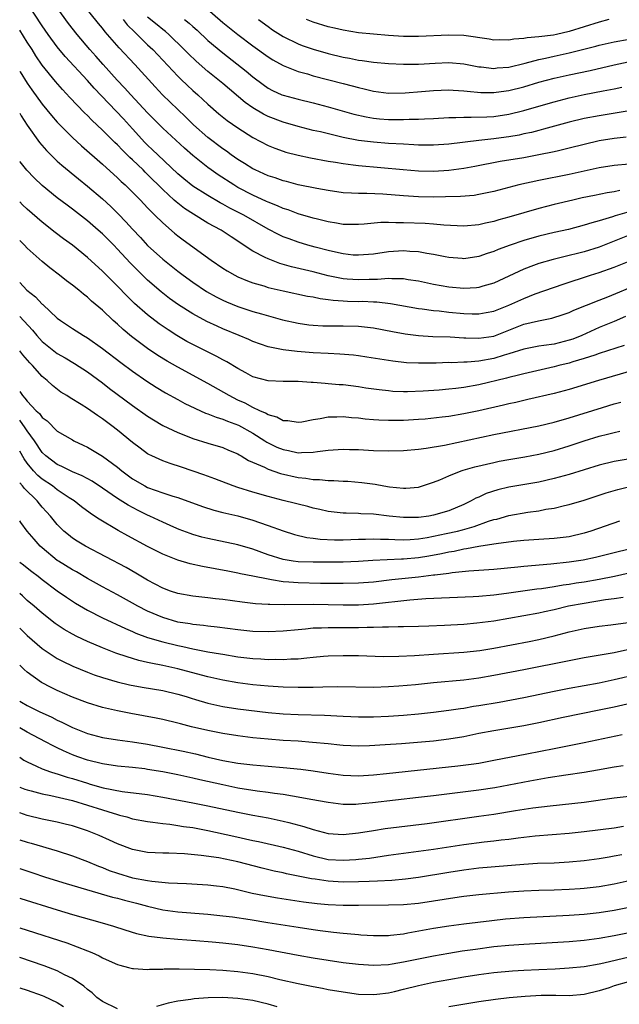
# Model space of a CAD drawing. Units: inches. Extents: x 2562000 to 2565000, y 1551000 to 1554000.
# Drawn here: x 2562000 to 2562080, y 1551846 to 1551977 of the extents above; entities that cross this region are included whole.
import ezdxf

# ---------------------------------------------------------------- set-up
doc = ezdxf.new("R2010")
doc.units = ezdxf.units.IN
doc.header["$MEASUREMENT"] = 0
doc.layers.add('LD25621551_2ft', color=253, linetype='Continuous')

msp = doc.modelspace()

# ---------------------------------------------------------------- linework, layer by layer
at = {"layer": 'LD25621551_2ft'}
for points, elevation in [([(2562081, 1551951.42), (2562079.12, 1551950.88), (2562078.75, 1551950.75), (2562077, 1551950.25), (2562076.02, 1551949.98), (2562075, 1551949.64), (2562072.91, 1551949.09), (2562071, 1551948.68), (2562069, 1551948.21), (2562067, 1551947.63), (2562065.15, 1551947), (2562063.57, 1551946.43), (2562063, 1551946.17), (2562062.11, 1551945.89), (2562061, 1551945.49), (2562059, 1551945.2), (2562058.78, 1551945.22), (2562057, 1551945.37), (2562056.55, 1551945.45), (2562055, 1551945.76), (2562054.11, 1551945.89), (2562053, 1551946.11), (2562051.83, 1551946.17), (2562051, 1551946.25), (2562049, 1551946.13), (2562047, 1551945.82), (2562045, 1551945.65), (2562044.31, 1551945.69), (2562043, 1551945.83), (2562041.95, 1551946.05), (2562041, 1551946.28), (2562039.27, 1551946.73), (2562038.3, 1551947), (2562037, 1551947.4), (2562035.82, 1551947.82), (2562035, 1551948.12), (2562034.4, 1551948.4), (2562033, 1551949.12), (2562029.78, 1551951), (2562027.93, 1551951.93), (2562027, 1551952.44), (2562026.63, 1551952.63), (2562025, 1551953.59), (2562023, 1551954.86), (2562021.82, 1551955.82), (2562021, 1551956.5), (2562018.34, 1551959), (2562017.66, 1551959.66), (2562017, 1551960.27), (2562016.64, 1551960.64), (2562015, 1551962.46), (2562013.78, 1551963.78), (2562009.88, 1551967.88), (2562009, 1551968.89), (2562006.06, 1551972.06), (2562005, 1551973.35), (2562003.8, 1551975), (2562003, 1551976.17), (2562000, 1551980.73)], 7394), ([(2562023.59, 1551979.59), (2562027, 1551976.61), (2562029, 1551975), (2562031, 1551973.47), (2562033, 1551972.04), (2562033.64, 1551971.64), (2562035, 1551970.89), (2562037, 1551970.09), (2562038.25, 1551969.75), (2562039, 1551969.51), (2562043, 1551968.47), (2562044.18, 1551968.18), (2562045, 1551967.94), (2562045.78, 1551967.78), (2562047, 1551967.48), (2562049, 1551967.22), (2562051.23, 1551967.23), (2562053.41, 1551967.41), (2562055, 1551967.55), (2562057, 1551967.64), (2562057.59, 1551967.59), (2562059, 1551967.52), (2562059.45, 1551967.45), (2562061.29, 1551967.29), (2562063, 1551967.28), (2562063.32, 1551967.32), (2562065, 1551967.56), (2562067, 1551968.06), (2562069, 1551968.65), (2562071, 1551969.2), (2562073, 1551969.65), (2562075.78, 1551970.22), (2562079, 1551970.96), (2562081.48, 1551971.48)], 7406), ([(2562079.75, 1551954.25), (2562079, 1551954.07), (2562078.06, 1551953.94), (2562076.38, 1551953.62), (2562074.73, 1551953.27), (2562073.52, 1551953), (2562071, 1551952.4), (2562069, 1551951.89), (2562067, 1551951.31), (2562065, 1551950.71), (2562063.65, 1551950.35), (2562063, 1551950.15), (2562061.9, 1551949.9), (2562061, 1551949.71), (2562059, 1551949.54), (2562056.35, 1551949.65), (2562055, 1551949.78), (2562053.86, 1551949.86), (2562051, 1551949.98), (2562049.97, 1551949.97), (2562049, 1551950.02), (2562048, 1551950), (2562045.78, 1551949.78), (2562045, 1551949.73), (2562043, 1551949.76), (2562042.1, 1551949.9), (2562041, 1551950.1), (2562039.56, 1551950.44), (2562039, 1551950.59), (2562037, 1551951.18), (2562035.68, 1551951.68), (2562035, 1551951.89), (2562034.24, 1551952.24), (2562033, 1551952.71), (2562032.81, 1551952.81), (2562031, 1551953.63), (2562029, 1551954.68), (2562028.44, 1551955), (2562026.35, 1551956.35), (2562025.42, 1551957), (2562025, 1551957.31), (2562023, 1551958.93), (2562021.9, 1551959.9), (2562019, 1551962.56), (2562017, 1551964.59), (2562014.76, 1551967), (2562013.93, 1551967.93), (2562012.95, 1551968.95), (2562011.1, 1551971), (2562010.12, 1551972.12), (2562009.33, 1551973), (2562007.63, 1551975), (2562006.48, 1551976.48), (2562005, 1551978.53)], 7396), ([(2562081, 1551957.78), (2562079, 1551957.59), (2562077, 1551957.27), (2562073, 1551956.41), (2562069, 1551955.61), (2562066.33, 1551955), (2562063.68, 1551954.32), (2562063, 1551954.12), (2562061, 1551953.71), (2562060.38, 1551953.62), (2562058.55, 1551953.45), (2562056.6, 1551953.4), (2562055, 1551953.38), (2562053, 1551953.41), (2562051, 1551953.54), (2562048.23, 1551953.77), (2562046.13, 1551953.87), (2562045, 1551953.86), (2562044.07, 1551953.93), (2562043, 1551953.97), (2562041, 1551954.25), (2562039.48, 1551954.52), (2562037, 1551955.03), (2562035.45, 1551955.45), (2562035, 1551955.55), (2562033.93, 1551955.93), (2562033, 1551956.22), (2562031.29, 1551957), (2562031, 1551957.14), (2562029.87, 1551957.87), (2562029, 1551958.4), (2562028.12, 1551959), (2562027.47, 1551959.47), (2562027, 1551959.78), (2562025, 1551961.3), (2562023.1, 1551963), (2562022.04, 1551964.04), (2562018.98, 1551967), (2562018.02, 1551968.02), (2562015.3, 1551971), (2562013.21, 1551973.21), (2562011.68, 1551975), (2562011.36, 1551975.36), (2562011, 1551975.83), (2562010.47, 1551976.47), (2562008.45, 1551979)], 7398), ([(2562013.73, 1551977), (2562014.29, 1551976.28), (2562015.29, 1551975.29), (2562015.62, 1551975), (2562017, 1551973.63), (2562017.67, 1551973), (2562021, 1551969.46), (2562021.47, 1551969), (2562022.25, 1551968.25), (2562023, 1551967.56), (2562023.65, 1551967), (2562025, 1551965.74), (2562026.47, 1551964.47), (2562027.56, 1551963.56), (2562029, 1551962.58), (2562031, 1551961.32), (2562033, 1551960.26), (2562033.88, 1551959.88), (2562035, 1551959.48), (2562035.37, 1551959.37), (2562037, 1551958.95), (2562038.62, 1551958.62), (2562041, 1551958.18), (2562041.97, 1551958.03), (2562043, 1551957.84), (2562044.31, 1551957.69), (2562045, 1551957.58), (2562050.95, 1551957.05), (2562053, 1551956.88), (2562055, 1551956.84), (2562057, 1551956.96), (2562059, 1551957.23), (2562060.49, 1551957.51), (2562063.84, 1551958.16), (2562067, 1551958.67), (2562069, 1551959.03), (2562071, 1551959.44), (2562071.6, 1551959.6), (2562073, 1551959.92), (2562075, 1551960.44), (2562077, 1551960.91), (2562079, 1551961.24), (2562080.59, 1551961.41)], 7400), ([(2562081, 1551964.84), (2562077, 1551964.2), (2562075, 1551963.82), (2562073, 1551963.33), (2562069.6, 1551962.4), (2562069, 1551962.26), (2562068.01, 1551961.99), (2562067, 1551961.78), (2562066.37, 1551961.63), (2562065, 1551961.4), (2562064.65, 1551961.35), (2562063, 1551961.14), (2562061, 1551960.93), (2562057, 1551960.43), (2562055, 1551960.29), (2562053, 1551960.3), (2562052.35, 1551960.35), (2562051, 1551960.4), (2562049, 1551960.52), (2562047, 1551960.67), (2562045, 1551960.91), (2562043, 1551961.3), (2562039.96, 1551962.04), (2562039, 1551962.26), (2562037, 1551962.76), (2562035, 1551963.34), (2562033, 1551964.11), (2562032.4, 1551964.4), (2562031, 1551965.24), (2562029.97, 1551965.97), (2562027, 1551968.47), (2562025, 1551970.08), (2562023.44, 1551971.44), (2562022.43, 1551972.43), (2562021.87, 1551973), (2562019.81, 1551975), (2562019.38, 1551975.38), (2562019, 1551975.66), (2562018.27, 1551976.27), (2562017, 1551977.28)], 7402), ([(2562021.9, 1551977), (2562022.51, 1551976.51), (2562023, 1551976.05), (2562023.56, 1551975.56), (2562025, 1551974.22), (2562027, 1551972.54), (2562030.11, 1551970.11), (2562031, 1551969.36), (2562032.35, 1551968.35), (2562033, 1551967.88), (2562033.57, 1551967.57), (2562034.85, 1551967), (2562035, 1551966.94), (2562037, 1551966.4), (2562039, 1551965.92), (2562041, 1551965.4), (2562044.42, 1551964.42), (2562046.05, 1551964.05), (2562047, 1551963.89), (2562047.81, 1551963.81), (2562049, 1551963.72), (2562049.72, 1551963.72), (2562051, 1551963.69), (2562051.74, 1551963.74), (2562053, 1551963.75), (2562053.81, 1551963.81), (2562055, 1551963.85), (2562057, 1551963.96), (2562057.95, 1551963.95), (2562059, 1551964.02), (2562059.99, 1551963.99), (2562062.05, 1551964.05), (2562063, 1551964.1), (2562065, 1551964.39), (2562067, 1551964.91), (2562069, 1551965.49), (2562071, 1551966.05), (2562073, 1551966.57), (2562075.02, 1551967.02), (2562077.51, 1551967.51), (2562079, 1551967.78), (2562080, 1551968)], 7404), ([(2562031.72, 1551977), (2562033, 1551976.04), (2562033.61, 1551975.61), (2562035, 1551974.72), (2562037, 1551973.76), (2562037.54, 1551973.54), (2562039, 1551973.03), (2562041, 1551972.45), (2562043, 1551971.97), (2562043.83, 1551971.83), (2562045, 1551971.58), (2562045.52, 1551971.52), (2562047, 1551971.31), (2562049, 1551971.14), (2562051, 1551971.05), (2562053, 1551971.06), (2562055.19, 1551971.19), (2562057, 1551971.27), (2562059, 1551971.11), (2562061, 1551970.72), (2562061.3, 1551970.7), (2562063, 1551970.49), (2562063.45, 1551970.55), (2562065, 1551970.67), (2562067.18, 1551971.18), (2562069, 1551971.69), (2562069.85, 1551971.85), (2562071, 1551972.12), (2562073, 1551972.54), (2562076.55, 1551973.45), (2562077, 1551973.58), (2562079, 1551974.02), (2562081, 1551974.39)], 7408), ([(2562078.27, 1551977), (2562077, 1551976.64), (2562073, 1551975.39), (2562071.32, 1551975), (2562070.92, 1551974.92), (2562069, 1551974.68), (2562067.45, 1551974.55), (2562067, 1551974.45), (2562065.64, 1551974.36), (2562065, 1551974.24), (2562063.72, 1551974.28), (2562063, 1551974.26), (2562062.37, 1551974.37), (2562059, 1551974.87), (2562057, 1551974.92), (2562053, 1551974.74), (2562051, 1551974.75), (2562049, 1551974.85), (2562047, 1551975.02), (2562045, 1551975.24), (2562043, 1551975.56), (2562041.83, 1551975.83), (2562041, 1551976.01), (2562039, 1551976.62), (2562038.1, 1551977)], 7410), ([(2562081, 1551948.32), (2562079, 1551947.54), (2562077, 1551946.72), (2562075, 1551946.1), (2562074.1, 1551945.9), (2562073, 1551945.61), (2562072.49, 1551945.51), (2562070.89, 1551945.11), (2562069, 1551944.56), (2562068.29, 1551944.29), (2562067, 1551943.82), (2562063, 1551941.94), (2562061.53, 1551941.53), (2562061, 1551941.36), (2562060.68, 1551941.32), (2562059, 1551941.23), (2562057, 1551941.41), (2562055, 1551941.78), (2562053, 1551942.2), (2562051.6, 1551942.4), (2562051, 1551942.51), (2562049.47, 1551942.53), (2562049, 1551942.57), (2562047.55, 1551942.45), (2562046.45, 1551942.45), (2562045, 1551942.38), (2562043.51, 1551942.49), (2562043, 1551942.51), (2562041, 1551942.93), (2562039, 1551943.45), (2562036.13, 1551944.13), (2562034.58, 1551944.58), (2562033, 1551945.17), (2562032.62, 1551945.38), (2562031, 1551946.2), (2562029.3, 1551947.3), (2562029, 1551947.52), (2562028.09, 1551948.09), (2562026.75, 1551949), (2562025, 1551949.94), (2562023.1, 1551951.1), (2562021.89, 1551951.89), (2562020.77, 1551952.77), (2562020.54, 1551953), (2562019, 1551954.41), (2562017, 1551956.41), (2562016.69, 1551956.69), (2562016.39, 1551957), (2562015, 1551958.33), (2562014.64, 1551958.64), (2562014.3, 1551959), (2562013.64, 1551959.64), (2562013, 1551960.35), (2562012.66, 1551960.66), (2562011, 1551962.29), (2562009.59, 1551963.59), (2562009, 1551964.22), (2562008.6, 1551964.6), (2562006.64, 1551966.64), (2562005.67, 1551967.67), (2562004.74, 1551968.74), (2562003, 1551970.93), (2562002.16, 1551972.16), (2562001.64, 1551973), (2562001, 1551973.98), (2562000, 1551975.58)], 7392), ([(2562000, 1551970.14), (2562000.05, 1551970.05), (2562001, 1551968.54), (2562001.63, 1551967.63), (2562003, 1551965.75), (2562003.62, 1551965), (2562004.23, 1551964.23), (2562005, 1551963.34), (2562007, 1551961.31), (2562008.2, 1551960.2), (2562011, 1551957.75), (2562013, 1551955.94), (2562013.47, 1551955.47), (2562014.01, 1551955), (2562015, 1551954.04), (2562016.03, 1551953), (2562017, 1551951.98), (2562017.46, 1551951.46), (2562017.96, 1551951), (2562019, 1551949.95), (2562020.58, 1551948.58), (2562021, 1551948.25), (2562021.72, 1551947.72), (2562025.42, 1551945), (2562027, 1551943.92), (2562027.57, 1551943.57), (2562028.58, 1551943), (2562029, 1551942.79), (2562030.25, 1551942.25), (2562031, 1551941.99), (2562032.42, 1551941.58), (2562033, 1551941.39), (2562035, 1551940.92), (2562038.23, 1551940.23), (2562039, 1551940.12), (2562039.91, 1551939.91), (2562041, 1551939.78), (2562041.67, 1551939.67), (2562043, 1551939.59), (2562043.56, 1551939.56), (2562045, 1551939.53), (2562045.54, 1551939.54), (2562047, 1551939.47), (2562047.46, 1551939.46), (2562049.25, 1551939.25), (2562053, 1551938.59), (2562053.46, 1551938.54), (2562055, 1551938.31), (2562055.75, 1551938.25), (2562057, 1551938.09), (2562059, 1551937.93), (2562060.12, 1551937.88), (2562061, 1551937.87), (2562061.97, 1551938.03), (2562063, 1551938.23), (2562065, 1551939.02), (2562067, 1551939.93), (2562068.51, 1551940.51), (2562072.2, 1551941.8), (2562075.83, 1551943), (2562077, 1551943.36), (2562079, 1551944.06), (2562081, 1551944.85)], 7390), ([(2562000, 1551964.55), (2562000.2, 1551964.2), (2562001, 1551962.96), (2562002.65, 1551960.65), (2562003.57, 1551959.57), (2562005, 1551958.17), (2562005.61, 1551957.61), (2562007.81, 1551955.81), (2562009, 1551954.85), (2562011, 1551953.14), (2562012.12, 1551952.12), (2562013.13, 1551951.13), (2562014.12, 1551950.12), (2562015, 1551949.13), (2562016.03, 1551948.03), (2562017, 1551946.97), (2562019, 1551945.12), (2562021, 1551943.54), (2562021.71, 1551943), (2562023, 1551942.06), (2562024.83, 1551940.83), (2562026.11, 1551940.11), (2562027, 1551939.67), (2562027.46, 1551939.46), (2562029, 1551938.84), (2562031, 1551938.2), (2562032.15, 1551937.85), (2562034.93, 1551937.07), (2562037, 1551936.61), (2562038.42, 1551936.42), (2562039, 1551936.35), (2562040.29, 1551936.29), (2562041, 1551936.27), (2562043, 1551936.28), (2562045, 1551936.23), (2562047, 1551936), (2562049.52, 1551935.52), (2562051.23, 1551935.23), (2562053, 1551935), (2562054.88, 1551934.88), (2562057.18, 1551934.82), (2562059, 1551934.7), (2562059.3, 1551934.7), (2562061, 1551934.62), (2562063, 1551934.92), (2562067, 1551936.48), (2562068.94, 1551936.94), (2562070.72, 1551937.28), (2562072.22, 1551937.78), (2562073, 1551938.06), (2562073.63, 1551938.37), (2562077, 1551939.71), (2562078.15, 1551940.15), (2562082.2, 1551941.8)], 7388), ([(2562080.5, 1551937.5), (2562079, 1551936.86), (2562077, 1551936.04), (2562074.68, 1551935), (2562073.48, 1551934.52), (2562073, 1551934.36), (2562071, 1551933.85), (2562069.65, 1551933.65), (2562069, 1551933.57), (2562067, 1551933.19), (2562065, 1551932.55), (2562064.38, 1551932.38), (2562063, 1551931.94), (2562061, 1551931.59), (2562059.45, 1551931.45), (2562059, 1551931.45), (2562057.38, 1551931.38), (2562057, 1551931.39), (2562055.33, 1551931.33), (2562053.3, 1551931.3), (2562053, 1551931.31), (2562051.38, 1551931.38), (2562049.58, 1551931.58), (2562046.13, 1551932.13), (2562045, 1551932.3), (2562044.37, 1551932.37), (2562042.53, 1551932.53), (2562041, 1551932.59), (2562039, 1551932.7), (2562036.85, 1551932.85), (2562035, 1551933.07), (2562033, 1551933.49), (2562031, 1551934.21), (2562030.46, 1551934.46), (2562029.18, 1551935), (2562027, 1551935.88), (2562026.22, 1551936.22), (2562024.86, 1551936.86), (2562023, 1551937.85), (2562021.08, 1551939.08), (2562019.92, 1551939.92), (2562018.79, 1551940.79), (2562017, 1551942.33), (2562015.66, 1551943.66), (2562014.67, 1551944.67), (2562013, 1551946.48), (2562012.49, 1551947), (2562011, 1551948.49), (2562010.43, 1551949), (2562009, 1551950.22), (2562007, 1551951.78), (2562006.3, 1551952.3), (2562005, 1551953.31), (2562003, 1551954.94), (2562001.94, 1551955.94), (2562000.97, 1551956.97), (2562000.06, 1551958.06), (2562000, 1551958.14)], 7386), ([(2562080.34, 1551933.66), (2562077, 1551932.58), (2562076.4, 1551932.4), (2562075, 1551931.92), (2562073.49, 1551931.49), (2562073, 1551931.33), (2562071.63, 1551931), (2562071, 1551930.83), (2562067, 1551929.9), (2562066.3, 1551929.7), (2562065, 1551929.39), (2562064.7, 1551929.3), (2562061, 1551928.43), (2562059, 1551928.08), (2562057.95, 1551927.95), (2562057, 1551927.85), (2562055.74, 1551927.74), (2562053.59, 1551927.59), (2562051.51, 1551927.51), (2562051, 1551927.51), (2562049.57, 1551927.57), (2562049, 1551927.62), (2562047.76, 1551927.76), (2562046.01, 1551928.01), (2562045, 1551928.18), (2562043, 1551928.43), (2562042.45, 1551928.45), (2562041, 1551928.59), (2562040.59, 1551928.6), (2562039, 1551928.74), (2562038.74, 1551928.74), (2562037, 1551928.87), (2562035, 1551928.87), (2562033, 1551928.96), (2562031, 1551929.52), (2562030.05, 1551930.05), (2562029, 1551930.59), (2562027.51, 1551931.51), (2562027, 1551931.76), (2562026.2, 1551932.2), (2562023, 1551933.79), (2562022.21, 1551934.21), (2562020.87, 1551935), (2562019.73, 1551935.73), (2562018.55, 1551936.55), (2562017, 1551937.74), (2562015.26, 1551939.26), (2562014.25, 1551940.25), (2562013, 1551941.56), (2562011, 1551943.55), (2562009, 1551945.38), (2562007, 1551947), (2562005.84, 1551947.84), (2562004.7, 1551948.7), (2562003, 1551950.04), (2562001, 1551951.8), (2562000.38, 1551952.38), (2562000, 1551952.76)], 7384), ([(2562081.61, 1551930.39), (2562076.91, 1551929), (2562073, 1551927.81), (2562071, 1551927.28), (2562067.53, 1551926.47), (2562067, 1551926.36), (2562065.91, 1551926.09), (2562065, 1551925.89), (2562064.28, 1551925.72), (2562061, 1551924.97), (2562059, 1551924.56), (2562057, 1551924.24), (2562056.13, 1551924.13), (2562053.89, 1551923.89), (2562053, 1551923.81), (2562051, 1551923.69), (2562049, 1551923.68), (2562047.73, 1551923.73), (2562047, 1551923.79), (2562045.89, 1551923.89), (2562045, 1551924), (2562044.07, 1551924.07), (2562043, 1551924.18), (2562042.14, 1551924.14), (2562041, 1551924.14), (2562039.91, 1551923.91), (2562039, 1551923.79), (2562037.48, 1551923.48), (2562037, 1551923.41), (2562035.63, 1551923.63), (2562035, 1551923.65), (2562034.15, 1551924.15), (2562033, 1551924.46), (2562032.68, 1551924.68), (2562031.91, 1551925), (2562031, 1551925.43), (2562029.98, 1551925.98), (2562029, 1551926.41), (2562027.82, 1551927), (2562025, 1551928.63), (2562021, 1551930.77), (2562019.58, 1551931.58), (2562018.35, 1551932.35), (2562017, 1551933.27), (2562014.87, 1551934.87), (2562013.77, 1551935.77), (2562013, 1551936.49), (2562012.42, 1551937), (2562011, 1551938.34), (2562009.56, 1551939.56), (2562009, 1551940.09), (2562008.47, 1551940.47), (2562007.86, 1551941), (2562007, 1551941.69), (2562006.24, 1551942.24), (2562005.29, 1551943), (2562003.99, 1551943.99), (2562003, 1551944.81), (2562001, 1551946.61), (2562000.62, 1551947), (2562000, 1551947.6)], 7382), ([(2562000, 1551942.04), (2562000.02, 1551942.02), (2562000.97, 1551941), (2562002.11, 1551940.11), (2562003, 1551939.15), (2562003.09, 1551939.09), (2562005, 1551937.31), (2562005.41, 1551937), (2562007, 1551935.93), (2562008.46, 1551935), (2562009, 1551934.69), (2562011, 1551933.28), (2562013.42, 1551931.42), (2562015, 1551930.25), (2562016.91, 1551928.91), (2562018.13, 1551928.13), (2562019.37, 1551927.37), (2562021, 1551926.48), (2562021.96, 1551925.96), (2562024.69, 1551924.69), (2562025, 1551924.59), (2562026.12, 1551924.12), (2562027, 1551923.86), (2562027.6, 1551923.6), (2562029.06, 1551923.06), (2562031, 1551921.99), (2562032.59, 1551921), (2562032.83, 1551920.83), (2562034.17, 1551920.17), (2562035, 1551919.82), (2562035.7, 1551919.7), (2562037, 1551919.41), (2562037.46, 1551919.46), (2562039, 1551919.48), (2562039.59, 1551919.59), (2562041, 1551919.76), (2562043, 1551919.88), (2562043.84, 1551919.84), (2562045, 1551919.82), (2562047, 1551919.72), (2562049, 1551919.67), (2562051, 1551919.71), (2562053, 1551919.89), (2562054.02, 1551920.02), (2562056.43, 1551920.43), (2562063, 1551921.84), (2562069, 1551923), (2562071, 1551923.47), (2562073, 1551924.03), (2562077.43, 1551925.43), (2562079, 1551925.9), (2562079.86, 1551926.14)], 7380), ([(2562000, 1551937.52), (2562001.7, 1551935.7), (2562002.28, 1551935), (2562003, 1551934.21), (2562004.77, 1551932.77), (2562005, 1551932.6), (2562006.02, 1551932.02), (2562007.28, 1551931.28), (2562009, 1551930.15), (2562011, 1551928.69), (2562011.95, 1551927.95), (2562015, 1551925.68), (2562017, 1551924.27), (2562017.77, 1551923.77), (2562019.03, 1551923.03), (2562021, 1551922.09), (2562022.46, 1551921.54), (2562023, 1551921.32), (2562025, 1551920.69), (2562027, 1551920.09), (2562027.75, 1551919.75), (2562029, 1551919.25), (2562029.15, 1551919.15), (2562029.44, 1551919), (2562030.4, 1551918.4), (2562032.52, 1551917.48), (2562033, 1551917.23), (2562034.65, 1551916.65), (2562037, 1551916.1), (2562038.01, 1551916.01), (2562039, 1551915.86), (2562039.85, 1551915.85), (2562041, 1551915.73), (2562041.73, 1551915.73), (2562043, 1551915.63), (2562043.61, 1551915.61), (2562045.46, 1551915.46), (2562047.23, 1551915.23), (2562048.39, 1551915), (2562049.12, 1551914.88), (2562051, 1551914.68), (2562051.32, 1551914.68), (2562053, 1551914.83), (2562053.14, 1551914.86), (2562055, 1551915.48), (2562055.81, 1551915.81), (2562057, 1551916.35), (2562058.65, 1551917), (2562058.91, 1551917.09), (2562060.47, 1551917.53), (2562063, 1551918.12), (2562063.73, 1551918.27), (2562065, 1551918.51), (2562067.12, 1551918.88), (2562069, 1551919.23), (2562071, 1551919.71), (2562073, 1551920.31), (2562075, 1551920.98), (2562077, 1551921.6), (2562078.12, 1551921.88), (2562079, 1551922.12), (2562079.74, 1551922.26)], 7378), ([(2562081.37, 1551918.63), (2562079, 1551918.26), (2562077, 1551917.77), (2562073, 1551916.52), (2562071, 1551915.97), (2562069, 1551915.51), (2562065, 1551914.82), (2562063.53, 1551914.47), (2562062, 1551914), (2562061, 1551913.52), (2562060.63, 1551913.37), (2562059.99, 1551913), (2562059, 1551912.53), (2562057, 1551911.71), (2562055, 1551911.1), (2562054.38, 1551911), (2562053, 1551910.82), (2562051, 1551910.81), (2562049.09, 1551911), (2562047, 1551911.25), (2562045.31, 1551911.31), (2562045, 1551911.34), (2562043.36, 1551911.36), (2562043, 1551911.39), (2562041, 1551911.61), (2562039.88, 1551911.88), (2562039, 1551912.06), (2562038.27, 1551912.27), (2562037, 1551912.56), (2562036.66, 1551912.66), (2562035, 1551913.08), (2562033, 1551913.61), (2562031, 1551914.17), (2562029, 1551914.79), (2562028.35, 1551915), (2562025.92, 1551915.92), (2562024.46, 1551916.46), (2562021.48, 1551917.48), (2562020, 1551918), (2562019, 1551918.33), (2562017.55, 1551919), (2562017.18, 1551919.18), (2562017, 1551919.28), (2562016.01, 1551920), (2562015, 1551920.78), (2562013, 1551922.43), (2562012.26, 1551923), (2562011.53, 1551923.53), (2562011, 1551923.93), (2562010.34, 1551924.34), (2562009, 1551925.3), (2562008.17, 1551925.83), (2562006.71, 1551926.71), (2562006.27, 1551927), (2562005.48, 1551927.48), (2562004.36, 1551928.36), (2562003.65, 1551929), (2562003, 1551929.53), (2562001.72, 1551931), (2562001.35, 1551931.35), (2562000.42, 1551932.42), (2562000, 1551932.95)], 7376), ([(2562000, 1551927.56), (2562000.36, 1551927), (2562000.68, 1551926.68), (2562001, 1551926.26), (2562002.21, 1551925), (2562002.62, 1551924.62), (2562003, 1551924.1), (2562003.63, 1551923.64), (2562005, 1551922.29), (2562007, 1551921.11), (2562007.21, 1551921), (2562008.43, 1551920.43), (2562009, 1551920.14), (2562011, 1551918.94), (2562013, 1551917.48), (2562013.58, 1551917), (2562015, 1551915.95), (2562016.63, 1551915), (2562017, 1551914.81), (2562019, 1551914.1), (2562020.36, 1551913.64), (2562021, 1551913.45), (2562024.27, 1551912.27), (2562025.78, 1551911.78), (2562027, 1551911.48), (2562027.38, 1551911.38), (2562029, 1551911.01), (2562031, 1551910.45), (2562031.86, 1551910.14), (2562033, 1551909.76), (2562035, 1551909.01), (2562036.53, 1551908.53), (2562038.14, 1551908.14), (2562039, 1551908.04), (2562039.91, 1551907.91), (2562041.82, 1551907.82), (2562043, 1551907.83), (2562045, 1551907.92), (2562045.93, 1551907.93), (2562047, 1551907.98), (2562047.92, 1551907.92), (2562049, 1551907.91), (2562049.86, 1551907.86), (2562051, 1551907.85), (2562051.88, 1551907.88), (2562053, 1551907.97), (2562054.15, 1551908.15), (2562055, 1551908.31), (2562056.66, 1551908.66), (2562058.16, 1551909), (2562058.83, 1551909.17), (2562060.39, 1551909.61), (2562062.31, 1551910.31), (2562063, 1551910.52), (2562063.4, 1551910.6), (2562065, 1551911.07), (2562067.5, 1551911.5), (2562069, 1551911.71), (2562069.9, 1551911.9), (2562071, 1551912.06), (2562072.4, 1551912.4), (2562073, 1551912.52), (2562075, 1551913.1), (2562077.93, 1551914.07), (2562079.47, 1551914.53), (2562081.09, 1551914.91)], 7374), ([(2562079.69, 1551910.31), (2562075.91, 1551909), (2562075, 1551908.72), (2562073, 1551908.25), (2562071, 1551908.01), (2562069, 1551907.9), (2562067, 1551907.76), (2562065.62, 1551907.62), (2562063.3, 1551907.3), (2562063, 1551907.24), (2562061, 1551906.93), (2562059.38, 1551906.62), (2562059, 1551906.58), (2562057.71, 1551906.29), (2562057, 1551906.19), (2562056.04, 1551905.96), (2562054.35, 1551905.65), (2562053, 1551905.44), (2562051, 1551905.27), (2562050.73, 1551905.27), (2562048.81, 1551905.19), (2562046.91, 1551905.09), (2562045, 1551904.95), (2562043, 1551904.86), (2562041, 1551904.85), (2562039, 1551904.85), (2562037, 1551904.91), (2562036.33, 1551905), (2562035, 1551905.22), (2562033, 1551905.86), (2562031, 1551906.58), (2562029, 1551907.16), (2562025, 1551907.99), (2562024.2, 1551908.2), (2562023, 1551908.55), (2562022.66, 1551908.66), (2562021.21, 1551909.21), (2562020.47, 1551909.53), (2562019, 1551910.18), (2562017.31, 1551911), (2562017, 1551911.13), (2562015.74, 1551911.74), (2562014.42, 1551912.42), (2562013, 1551913.35), (2562011, 1551914.72), (2562009.61, 1551915.61), (2562008.32, 1551916.32), (2562007, 1551916.88), (2562005.6, 1551917.6), (2562005, 1551917.85), (2562003.46, 1551919), (2562003, 1551919.44), (2562001.97, 1551921), (2562001, 1551922.32), (2562000.73, 1551922.73), (2562000, 1551923.72)], 7372), ([(2562081, 1551906.6), (2562079, 1551906.09), (2562076.51, 1551905.49), (2562074.86, 1551905.14), (2562073, 1551904.85), (2562070.58, 1551904.58), (2562067, 1551904.28), (2562066.19, 1551904.19), (2562063, 1551903.91), (2562059.67, 1551903.67), (2562057.45, 1551903.45), (2562057, 1551903.37), (2562055.15, 1551903.15), (2562055, 1551903.12), (2562053, 1551902.89), (2562049.47, 1551902.53), (2562047, 1551902.23), (2562045, 1551902.06), (2562043, 1551902.02), (2562039.96, 1551902.04), (2562037, 1551902.1), (2562035.78, 1551902.22), (2562035, 1551902.26), (2562033.46, 1551902.54), (2562033, 1551902.59), (2562031, 1551903.01), (2562029.32, 1551903.32), (2562029, 1551903.41), (2562027.65, 1551903.65), (2562024.28, 1551904.28), (2562022.66, 1551904.66), (2562021, 1551905.15), (2562019, 1551905.92), (2562017, 1551906.96), (2562014.38, 1551908.38), (2562013.09, 1551909.09), (2562010.57, 1551910.57), (2562009.95, 1551911), (2562009.37, 1551911.37), (2562008.22, 1551912.22), (2562007.23, 1551913), (2562006.58, 1551913.42), (2562005, 1551914.5), (2562004.35, 1551915), (2562003, 1551915.9), (2562002.4, 1551916.4), (2562001.85, 1551917), (2562001, 1551918.04), (2562000.59, 1551918.6), (2562000, 1551919.61)], 7370), ([(2562081, 1551903.42), (2562079.03, 1551902.97), (2562077, 1551902.57), (2562075, 1551902.22), (2562073.94, 1551902.06), (2562073, 1551901.89), (2562072.21, 1551901.79), (2562071, 1551901.58), (2562069.33, 1551901.33), (2562068.73, 1551901.27), (2562064.68, 1551900.68), (2562063, 1551900.47), (2562061, 1551900.29), (2562060.24, 1551900.24), (2562053.98, 1551899.98), (2562051.82, 1551899.82), (2562047, 1551899.29), (2562045, 1551899.17), (2562043, 1551899.16), (2562039, 1551899.22), (2562035.2, 1551899.2), (2562033.23, 1551899.23), (2562033, 1551899.26), (2562031.34, 1551899.34), (2562029.54, 1551899.54), (2562027, 1551899.89), (2562026, 1551900), (2562025, 1551900.14), (2562024.21, 1551900.21), (2562023, 1551900.36), (2562021, 1551900.69), (2562020.06, 1551901), (2562019, 1551901.39), (2562017, 1551902.48), (2562015.42, 1551903.42), (2562014.14, 1551904.14), (2562008.75, 1551907), (2562007.65, 1551907.65), (2562007, 1551908.07), (2562006.48, 1551908.48), (2562005.87, 1551909), (2562005.41, 1551909.41), (2562005, 1551909.86), (2562004.09, 1551911), (2562003.56, 1551911.56), (2562003, 1551912.18), (2562002.62, 1551912.62), (2562002.33, 1551913), (2562000.64, 1551914.64), (2562000.39, 1551915), (2562000, 1551915.4)], 7368), ([(2562080.17, 1551900.17), (2562079, 1551899.98), (2562077.84, 1551899.84), (2562075, 1551899.39), (2562072.92, 1551899), (2562071, 1551898.55), (2562069.72, 1551898.28), (2562069, 1551898.1), (2562067, 1551897.72), (2562063, 1551897.02), (2562060.74, 1551896.74), (2562059, 1551896.6), (2562056.45, 1551896.45), (2562054.35, 1551896.35), (2562053, 1551896.31), (2562051, 1551896.26), (2562050.27, 1551896.27), (2562049, 1551896.21), (2562048.22, 1551896.22), (2562047, 1551896.17), (2562046.18, 1551896.18), (2562045, 1551896.15), (2562041, 1551896.16), (2562040.11, 1551896.11), (2562039, 1551896.08), (2562037.96, 1551895.96), (2562037, 1551895.89), (2562035, 1551895.69), (2562033, 1551895.6), (2562031, 1551895.67), (2562029, 1551895.87), (2562026.24, 1551896.24), (2562025, 1551896.36), (2562024.44, 1551896.44), (2562023, 1551896.58), (2562022.65, 1551896.65), (2562021, 1551896.91), (2562019, 1551897.5), (2562017, 1551898.34), (2562015.71, 1551899), (2562015, 1551899.41), (2562013, 1551900.51), (2562011, 1551901.6), (2562009, 1551902.71), (2562007.56, 1551903.56), (2562007, 1551903.85), (2562005.16, 1551905), (2562005, 1551905.1), (2562003, 1551906.76), (2562002.73, 1551907), (2562001.91, 1551907.91), (2562001.01, 1551909), (2562000.13, 1551910.13), (2562000, 1551910.34)], 7366), ([(2562000, 1551904.85), (2562000.5, 1551904.5), (2562001, 1551904.12), (2562001.62, 1551903.62), (2562002.45, 1551903), (2562003, 1551902.56), (2562005, 1551901.07), (2562006.21, 1551900.21), (2562007.42, 1551899.42), (2562009, 1551898.5), (2562011, 1551897.48), (2562014.04, 1551896.04), (2562015, 1551895.64), (2562015.44, 1551895.44), (2562017, 1551894.87), (2562019, 1551894.28), (2562021, 1551893.79), (2562021.66, 1551893.66), (2562023, 1551893.36), (2562025, 1551892.97), (2562026.69, 1551892.69), (2562027, 1551892.62), (2562029, 1551892.29), (2562031, 1551892.07), (2562032.02, 1551892.02), (2562033, 1551891.95), (2562033.96, 1551891.96), (2562035, 1551891.93), (2562036.01, 1551892.01), (2562037, 1551892.03), (2562038.17, 1551892.17), (2562039, 1551892.23), (2562040.36, 1551892.36), (2562041, 1551892.41), (2562043, 1551892.47), (2562045, 1551892.44), (2562048.35, 1551892.35), (2562050.36, 1551892.36), (2562052.45, 1551892.45), (2562055, 1551892.65), (2562059, 1551892.9), (2562061.12, 1551893.12), (2562063, 1551893.43), (2562067.68, 1551894.32), (2562069, 1551894.59), (2562071, 1551895.07), (2562073, 1551895.59), (2562075, 1551896.03), (2562077, 1551896.36), (2562078.54, 1551896.54), (2562080.83, 1551896.83)], 7364), ([(2562080.78, 1551893.22), (2562079, 1551892.82), (2562075, 1551892.13), (2562073, 1551891.77), (2562067, 1551890.56), (2562063, 1551889.79), (2562061, 1551889.44), (2562059, 1551889.19), (2562055, 1551888.84), (2562052.58, 1551888.58), (2562050.37, 1551888.37), (2562049, 1551888.28), (2562047, 1551888.22), (2562042.28, 1551888.28), (2562040.26, 1551888.26), (2562039, 1551888.22), (2562038.23, 1551888.23), (2562037, 1551888.21), (2562035, 1551888.25), (2562033, 1551888.37), (2562031, 1551888.57), (2562029, 1551888.82), (2562027, 1551889.17), (2562025, 1551889.63), (2562024.15, 1551889.85), (2562021, 1551890.69), (2562019, 1551891.14), (2562017.44, 1551891.44), (2562017, 1551891.55), (2562015.81, 1551891.81), (2562015, 1551892.06), (2562014.27, 1551892.27), (2562012.79, 1551892.79), (2562011, 1551893.49), (2562009, 1551894.33), (2562007.61, 1551895), (2562007, 1551895.31), (2562005.93, 1551895.93), (2562005, 1551896.53), (2562004.73, 1551896.73), (2562003, 1551898.07), (2562001.94, 1551899), (2562001, 1551899.79), (2562000.37, 1551900.37), (2562000, 1551900.69)], 7362), ([(2562000, 1551896.09), (2562001, 1551895.11), (2562003, 1551893.41), (2562004.43, 1551892.43), (2562005, 1551892.08), (2562005.7, 1551891.7), (2562007.04, 1551891.04), (2562009, 1551890.24), (2562009.9, 1551889.9), (2562011, 1551889.54), (2562012.96, 1551888.96), (2562014.58, 1551888.58), (2562016.26, 1551888.26), (2562019, 1551887.79), (2562021, 1551887.32), (2562022.11, 1551887), (2562022.78, 1551886.78), (2562023.38, 1551886.62), (2562025, 1551886.14), (2562027, 1551885.69), (2562029, 1551885.38), (2562033, 1551884.9), (2562035, 1551884.73), (2562037, 1551884.62), (2562040.51, 1551884.51), (2562043, 1551884.4), (2562045, 1551884.33), (2562046.32, 1551884.32), (2562047, 1551884.32), (2562049, 1551884.38), (2562051, 1551884.52), (2562053, 1551884.73), (2562055, 1551884.95), (2562057, 1551885.2), (2562058.56, 1551885.43), (2562059, 1551885.48), (2562060.29, 1551885.71), (2562061, 1551885.81), (2562063.72, 1551886.28), (2562067, 1551886.86), (2562071, 1551887.7), (2562073, 1551888.11), (2562077, 1551888.83), (2562079, 1551889.25), (2562082.04, 1551889.96)], 7360), ([(2562083, 1551886.54), (2562079, 1551885.61), (2562077, 1551885.18), (2562072.22, 1551884.22), (2562069, 1551883.52), (2562067, 1551883.13), (2562063, 1551882.46), (2562061, 1551882.08), (2562059, 1551881.67), (2562057, 1551881.33), (2562055, 1551881.09), (2562050.73, 1551880.73), (2562048.57, 1551880.57), (2562046.46, 1551880.46), (2562045, 1551880.42), (2562043, 1551880.51), (2562042.56, 1551880.56), (2562041, 1551880.71), (2562038.92, 1551880.92), (2562037, 1551881.06), (2562035, 1551881.17), (2562033, 1551881.32), (2562031, 1551881.52), (2562029, 1551881.78), (2562027, 1551882.1), (2562025, 1551882.5), (2562022.85, 1551883), (2562021.36, 1551883.36), (2562021, 1551883.46), (2562019, 1551883.94), (2562018.12, 1551884.12), (2562016.45, 1551884.45), (2562014.75, 1551884.75), (2562013, 1551885.09), (2562011, 1551885.55), (2562009, 1551886.16), (2562007, 1551886.92), (2562005, 1551887.8), (2562004.19, 1551888.19), (2562002.89, 1551888.89), (2562001, 1551890.26), (2562000.6, 1551890.6), (2562000.2, 1551891), (2562000, 1551891.19)], 7358), ([(2562000, 1551886.39), (2562000.25, 1551886.25), (2562001, 1551885.81), (2562002.59, 1551885), (2562004.26, 1551884.25), (2562005, 1551883.87), (2562005.61, 1551883.61), (2562007, 1551882.89), (2562009, 1551882.09), (2562011, 1551881.57), (2562013, 1551881.26), (2562015, 1551880.98), (2562017, 1551880.66), (2562019, 1551880.3), (2562021.74, 1551879.74), (2562023.38, 1551879.38), (2562025.04, 1551878.96), (2562027, 1551878.52), (2562029, 1551878.17), (2562031, 1551877.91), (2562033, 1551877.74), (2562035, 1551877.59), (2562037.37, 1551877.37), (2562039, 1551877.15), (2562041, 1551876.82), (2562043, 1551876.54), (2562045, 1551876.46), (2562047, 1551876.58), (2562048.76, 1551876.76), (2562058.21, 1551877.79), (2562059.99, 1551878.01), (2562061, 1551878.17), (2562063, 1551878.53), (2562067.37, 1551879.37), (2562071, 1551880.11), (2562075, 1551880.88), (2562080.05, 1551881.95)], 7356), ([(2562080.19, 1551877.81), (2562079, 1551877.64), (2562076.77, 1551877.23), (2562075, 1551876.92), (2562072.57, 1551876.57), (2562070.2, 1551876.2), (2562067.77, 1551875.77), (2562063.12, 1551874.88), (2562061, 1551874.55), (2562057.82, 1551874.18), (2562055, 1551873.81), (2562053, 1551873.58), (2562046.88, 1551872.88), (2562045, 1551872.7), (2562044.68, 1551872.68), (2562043, 1551872.67), (2562041, 1551872.91), (2562038.69, 1551873.31), (2562037, 1551873.64), (2562036.25, 1551873.75), (2562035, 1551873.99), (2562033.87, 1551874.13), (2562033, 1551874.27), (2562031.55, 1551874.45), (2562029, 1551874.85), (2562027, 1551875.25), (2562023.92, 1551875.92), (2562023, 1551876.14), (2562021, 1551876.59), (2562019, 1551877), (2562017, 1551877.33), (2562016.62, 1551877.38), (2562015, 1551877.57), (2562013, 1551877.76), (2562011, 1551878.05), (2562009, 1551878.55), (2562007.72, 1551879), (2562007, 1551879.28), (2562005.8, 1551879.8), (2562005, 1551880.19), (2562004.44, 1551880.44), (2562003.42, 1551881), (2562001, 1551882.27), (2562000, 1551882.84)], 7354), ([(2562000, 1551878.93), (2562000.56, 1551878.56), (2562001, 1551878.31), (2562002.23, 1551877.77), (2562003, 1551877.39), (2562004.1, 1551877), (2562004.79, 1551876.79), (2562005, 1551876.74), (2562006.31, 1551876.31), (2562007, 1551876.12), (2562009, 1551875.48), (2562009.38, 1551875.38), (2562011.11, 1551874.89), (2562013.6, 1551874.4), (2562017, 1551873.97), (2562019, 1551873.63), (2562023, 1551872.88), (2562025, 1551872.48), (2562029, 1551871.62), (2562031, 1551871.23), (2562033, 1551870.87), (2562035, 1551870.46), (2562035.74, 1551870.26), (2562037.75, 1551869.75), (2562039, 1551869.32), (2562041, 1551868.81), (2562043, 1551868.67), (2562045, 1551868.89), (2562047, 1551869.22), (2562048.55, 1551869.45), (2562054.13, 1551870.13), (2562061, 1551871.1), (2562063, 1551871.39), (2562065.86, 1551871.86), (2562068.2, 1551872.2), (2562070.48, 1551872.48), (2562075, 1551872.99), (2562079, 1551873.53), (2562081, 1551873.77)], 7352), ([(2562000, 1551874.98), (2562000.7, 1551874.7), (2562001, 1551874.59), (2562001.54, 1551874.46), (2562003, 1551874.07), (2562004.15, 1551873.85), (2562007, 1551873.18), (2562009, 1551872.59), (2562011, 1551871.94), (2562011.73, 1551871.73), (2562013, 1551871.31), (2562013.26, 1551871.26), (2562014.23, 1551871), (2562015, 1551870.77), (2562017, 1551870.4), (2562017.68, 1551870.32), (2562019, 1551870.12), (2562019.97, 1551870.03), (2562021, 1551869.88), (2562021.75, 1551869.75), (2562023, 1551869.59), (2562025, 1551869.21), (2562028.44, 1551868.44), (2562031, 1551867.89), (2562031.75, 1551867.75), (2562035, 1551866.99), (2562037, 1551866.44), (2562039, 1551865.83), (2562041, 1551865.37), (2562043, 1551865.24), (2562044.66, 1551865.34), (2562045, 1551865.38), (2562046.46, 1551865.54), (2562049, 1551865.91), (2562053, 1551866.44), (2562055, 1551866.73), (2562059, 1551867.36), (2562061.71, 1551867.71), (2562063, 1551867.84), (2562063.96, 1551867.96), (2562065, 1551868.07), (2562066.23, 1551868.23), (2562068.48, 1551868.48), (2562073, 1551868.84), (2562075, 1551869.06), (2562079, 1551869.57), (2562080.23, 1551869.77)], 7350), ([(2562080.01, 1551865.99), (2562079, 1551865.77), (2562078.33, 1551865.67), (2562077, 1551865.44), (2562075, 1551865.17), (2562073, 1551864.98), (2562071, 1551864.88), (2562068.81, 1551864.81), (2562067, 1551864.7), (2562061, 1551864.19), (2562059, 1551863.95), (2562057, 1551863.64), (2562053, 1551862.97), (2562051.25, 1551862.75), (2562049.43, 1551862.57), (2562047.55, 1551862.45), (2562046.43, 1551862.43), (2562045, 1551862.36), (2562043, 1551862.34), (2562041, 1551862.45), (2562039.28, 1551862.72), (2562038.78, 1551862.78), (2562037, 1551863.15), (2562035.46, 1551863.46), (2562035, 1551863.57), (2562033.81, 1551863.81), (2562032.2, 1551864.2), (2562029, 1551865.03), (2562026.45, 1551865.55), (2562024.1, 1551865.9), (2562021.9, 1551866.1), (2562019.83, 1551866.17), (2562019, 1551866.18), (2562017, 1551866.3), (2562015, 1551866.68), (2562013, 1551867.41), (2562011.92, 1551867.92), (2562010.54, 1551868.55), (2562009.47, 1551869), (2562009, 1551869.18), (2562007, 1551869.81), (2562006.06, 1551870.06), (2562005, 1551870.32), (2562003, 1551870.72), (2562001, 1551871.2), (2562000, 1551871.54)], 7348), ([(2562000, 1551867.98), (2562001, 1551867.65), (2562001.51, 1551867.51), (2562005, 1551866.48), (2562007, 1551865.83), (2562009, 1551865.09), (2562010.47, 1551864.47), (2562011, 1551864.28), (2562011.9, 1551863.9), (2562013, 1551863.51), (2562015, 1551862.92), (2562017, 1551862.55), (2562017.54, 1551862.46), (2562019.76, 1551862.24), (2562022.15, 1551862.15), (2562025, 1551861.98), (2562026.15, 1551861.85), (2562027, 1551861.74), (2562028.57, 1551861.43), (2562030.89, 1551860.89), (2562032.55, 1551860.55), (2562034.26, 1551860.26), (2562035.98, 1551859.98), (2562037.73, 1551859.73), (2562039.52, 1551859.52), (2562041, 1551859.38), (2562043, 1551859.29), (2562045, 1551859.28), (2562049, 1551859.31), (2562051, 1551859.37), (2562053, 1551859.56), (2562058.38, 1551860.38), (2562059, 1551860.47), (2562061, 1551860.68), (2562064.96, 1551861.04), (2562067, 1551861.18), (2562069, 1551861.27), (2562071, 1551861.32), (2562073, 1551861.41), (2562074.49, 1551861.51), (2562075, 1551861.56), (2562077, 1551861.78), (2562079, 1551862.11), (2562081, 1551862.55)], 7346), ([(2562000, 1551864.14), (2562001.6, 1551863.6), (2562003.42, 1551863), (2562006.16, 1551862.16), (2562012.35, 1551860.35), (2562013, 1551860.2), (2562013.94, 1551859.94), (2562015.54, 1551859.54), (2562017, 1551859.13), (2562019, 1551858.66), (2562021, 1551858.4), (2562025, 1551858.09), (2562027, 1551857.88), (2562028.29, 1551857.71), (2562030.64, 1551857.36), (2562032.99, 1551856.99), (2562037, 1551856.34), (2562039, 1551856.04), (2562039.93, 1551855.93), (2562041, 1551855.77), (2562041.71, 1551855.71), (2562043, 1551855.55), (2562043.52, 1551855.52), (2562045, 1551855.36), (2562045.35, 1551855.35), (2562047, 1551855.23), (2562049, 1551855.26), (2562049.28, 1551855.28), (2562051, 1551855.49), (2562051.58, 1551855.58), (2562055, 1551856.2), (2562057, 1551856.51), (2562059, 1551856.78), (2562062.75, 1551857.25), (2562064.55, 1551857.45), (2562067, 1551857.64), (2562073, 1551857.97), (2562075, 1551858.1), (2562077, 1551858.3), (2562079, 1551858.61), (2562081, 1551859.01)], 7344), ([(2562000, 1551860.21), (2562000.16, 1551860.16), (2562005, 1551858.66), (2562007, 1551858.05), (2562010.94, 1551856.94), (2562012.48, 1551856.48), (2562013.98, 1551855.98), (2562015.53, 1551855.53), (2562017.18, 1551855.18), (2562019, 1551854.93), (2562021, 1551854.75), (2562023.41, 1551854.59), (2562025.59, 1551854.41), (2562027, 1551854.28), (2562029, 1551854.05), (2562031, 1551853.76), (2562033, 1551853.4), (2562037, 1551852.64), (2562039, 1551852.29), (2562041, 1551851.97), (2562043, 1551851.68), (2562045, 1551851.43), (2562047, 1551851.31), (2562049, 1551851.41), (2562049.48, 1551851.48), (2562051, 1551851.74), (2562053, 1551852.16), (2562055, 1551852.56), (2562057, 1551852.9), (2562058.81, 1551853.19), (2562060.55, 1551853.45), (2562063, 1551853.77), (2562065, 1551853.97), (2562067, 1551854.11), (2562073, 1551854.44), (2562075, 1551854.61), (2562077, 1551854.89), (2562079, 1551855.25), (2562081, 1551855.66)], 7342), ([(2562000, 1551856.27), (2562001, 1551855.94), (2562006.26, 1551854.26), (2562009, 1551853.23), (2562009.57, 1551853), (2562010.56, 1551852.56), (2562011, 1551852.29), (2562011.9, 1551851.9), (2562013, 1551851.39), (2562013.29, 1551851.29), (2562014.47, 1551851), (2562015, 1551850.84), (2562015.14, 1551850.86), (2562017, 1551850.72), (2562017.24, 1551850.76), (2562019, 1551850.78), (2562019.2, 1551850.8), (2562021.18, 1551850.82), (2562023.21, 1551850.79), (2562025.28, 1551850.72), (2562027, 1551850.63), (2562029, 1551850.46), (2562031, 1551850.18), (2562033, 1551849.78), (2562034.58, 1551849.42), (2562037, 1551848.88), (2562038.57, 1551848.57), (2562039, 1551848.47), (2562040.25, 1551848.25), (2562041, 1551848.09), (2562043, 1551847.74), (2562045, 1551847.47), (2562047, 1551847.41), (2562047.45, 1551847.45), (2562049, 1551847.64), (2562049.82, 1551847.82), (2562051, 1551848.1), (2562053, 1551848.62), (2562055, 1551849.06), (2562057, 1551849.42), (2562059, 1551849.75), (2562061, 1551850.05), (2562063, 1551850.31), (2562065.47, 1551850.53), (2562067, 1551850.63), (2562069, 1551850.75), (2562071.17, 1551850.83), (2562073, 1551850.93), (2562075, 1551851.14), (2562077, 1551851.5), (2562077.63, 1551851.63), (2562081, 1551852.42)], 7340), ([(2562013, 1551845.49), (2562011, 1551846.47), (2562010.27, 1551847), (2562009.63, 1551847.63), (2562009, 1551848.09), (2562008.52, 1551848.52), (2562007, 1551849.55), (2562005.96, 1551850.04), (2562005, 1551850.55), (2562003.23, 1551851.23), (2562000, 1551852.34)], 7338), ([(2562080.91, 1551849.09), (2562079, 1551848.54), (2562078.31, 1551848.31), (2562077, 1551847.91), (2562075, 1551847.4), (2562073, 1551847.22), (2562071.26, 1551847.26), (2562069.27, 1551847.27), (2562067.16, 1551847.16), (2562065.03, 1551846.97), (2562063.24, 1551846.76), (2562061, 1551846.43), (2562057, 1551845.78)], 7338), ([(2562000, 1551848.29), (2562001, 1551847.97), (2562003, 1551847.28), (2562003.2, 1551847.2), (2562005, 1551846.32), (2562005.8, 1551845.8)], 7336), ([(2562034.22, 1551845.78), (2562033, 1551846.12), (2562031, 1551846.59), (2562029, 1551846.88), (2562027.01, 1551846.99), (2562025.05, 1551846.95), (2562023.17, 1551846.83), (2562022.75, 1551846.75), (2562021, 1551846.54), (2562019.73, 1551846.27), (2562018.18, 1551845.82)], 7338)]:
    msp.add_lwpolyline(points, dxfattribs=dict(at, elevation=elevation))

doc.saveas('drawing.dxf')
